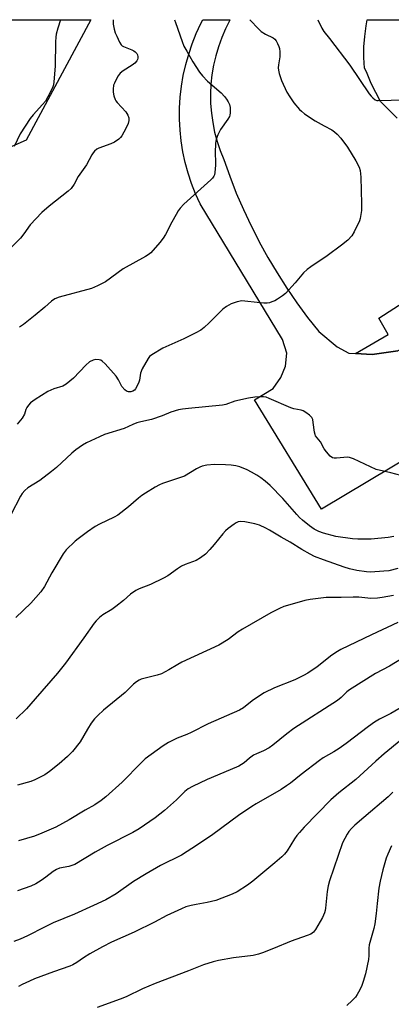
# Model space of a CAD drawing. Units: inches. Extents: x 1333762 to 1339762, y 525446 to 529446.
# Drawn here: x 1336339 to 1336473, y 529089 to 529446 of the extents above; entities that cross this region are included whole.
import ezdxf

# ---------------------------------------------------------------- set-up
doc = ezdxf.new("R2010")
doc.units = ezdxf.units.IN
doc.header["$MEASUREMENT"] = 0
for name, color, linetype in [('NTRL-Trees', 3, 'Continuous'), ('TRANS-Non Street Sidewalk', 7, 'Continuous'), ('TRANS-Road', 130, 'Continuous'), ('Undefined', 1, 'Continuous')]:
    doc.layers.add(name, color=color, linetype=linetype)

msp = doc.modelspace()

# ---------------------------------------------------------------- linework, layer by layer
at = {"layer": 'NTRL-Trees'}
msp.add_polyline3d([(1335804.62, 529445.73, 0), (1336364.23, 529445.68, 0), (1336340.91, 529402.12, 0), (1336329.04, 529396.89, 0)], dxfattribs=at)
at = {"layer": 'TRANS-Non Street Sidewalk'}
msp.add_lwpolyline([(1336481.35, 529328.74), (1336475.39, 529325.8), (1336466.1, 529324.53), (1336460.02, 529324.87), (1336471.94, 529331.75), (1336468.55, 529337.63), (1336493.62, 529353.8), (1336496.54, 529349.76), (1336476.32, 529336.69)], close=True, dxfattribs=at)
at = {"layer": 'TRANS-Road'}
for points in [[(1336490.02, 529293.72, 0), (1336447.77, 529268.52, 0), (1336423.56, 529308.02, 0), (1336430.25, 529312.23, 0), (1336433.03, 529316.15, 0), (1336434.76, 529320.31, 0), (1336435.25, 529324.98, 0), (1336433.68, 529329.94, 0), (1336403.81, 529379.06, 0), (1336402.16, 529382.68, 0), (1336400.72, 529386.39, 0), (1336399.47, 529390.17, 0), (1336398.43, 529394, 0), (1336397.6, 529397.89, 0), (1336396.98, 529401.82, 0), (1336396.57, 529405.78, 0), (1336396.38, 529409.75, 0), (1336396.4, 529413.72, 0), (1336396.63, 529417.69, 0), (1336397.08, 529421.65, 0), (1336397.74, 529425.57, 0), (1336398.61, 529429.45, 0), (1336399.69, 529433.27, 0), (1336400.97, 529437.04, 0), (1336402.46, 529440.73, 0), (1336404.14, 529444.33, 0), (1336404.86, 529445.68, 0), (1336414.69, 529445.68, 0), (1336414.61, 529445.54, 0), (1336413.03, 529442.43, 0), (1336411.64, 529439.24, 0), (1336410.45, 529435.96, 0), (1336409.46, 529432.63, 0), (1336408.68, 529429.23, 0), (1336408.1, 529425.8, 0), (1336407.74, 529422.33, 0), (1336407.59, 529418.86, 0), (1336407.64, 529415.37, 0), (1336407.91, 529411.9, 0), (1336408.4, 529408.45, 0), (1336409.09, 529405.04, 0), (1336409.99, 529401.67, 0), (1336411.09, 529398.37, 0), (1336412.39, 529395.14, 0), (1336414.55, 529389.01, 0), (1336416.92, 529382.95, 0), (1336419.49, 529376.97, 0), (1336422.25, 529371.08, 0), (1336424.91, 529365.88, 0), (1336425.21, 529365.29, 0), (1336428.35, 529359.6, 0), (1336431.68, 529354.01, 0), (1336435.19, 529348.53, 0), (1336438.88, 529343.18, 0), (1336442.74, 529337.94, 0), (1336446.77, 529332.84, 0), (1336453.47, 529327.31, 0), (1336457.67, 529325, 0), (1336460.02, 529324.87, 0), (1336466.1, 529324.53, 0), (1336475.39, 529325.8, 0)], [(1336475.18, 529410.05, 0), (1336469.16, 529416.11, 0), (1336465.71, 529422.58, 0), (1336464.05, 529426.85, 0), (1336463.32, 529428.21, 0), (1336463.12, 529432.04, 0), (1336463.15, 529435.87, 0), (1336463.41, 529439.68, 0), (1336463.89, 529443.48, 0), (1336464.3, 529445.67, 0), (1336487.15, 529445.67, 0)]]:
    msp.add_polyline3d(points, dxfattribs=at)
at = {"layer": 'Undefined'}
for points, elevation in [([(1336372.37, 529445.68), (1336372.36, 529444.1), (1336372.72, 529442.27), (1336373.12, 529441.01), (1336373.63, 529439.75), (1336374.67, 529437.65), (1336375.26, 529436.68), (1336375.63, 529436.28), (1336376.08, 529435.98), (1336379.11, 529434.86), (1336379.89, 529434.46), (1336380.35, 529434.12), (1336380.9, 529433.5), (1336381.13, 529433.04), (1336381.3, 529432.31), (1336381.3, 529431.81), (1336381.17, 529431.31), (1336380.91, 529430.83), (1336380.15, 529429.99), (1336379.21, 529429.28), (1336375.98, 529427.23), (1336374.86, 529426.33), (1336374.17, 529425.4), (1336373.28, 529423.87), (1336372.78, 529422.8), (1336372.53, 529422), (1336372.33, 529420.62), (1336372.31, 529419.51), (1336372.61, 529418.17), (1336373.09, 529416.88), (1336373.34, 529416.4), (1336373.86, 529415.69), (1336376.89, 529412.35), (1336377.61, 529411.2), (1336377.98, 529410.22), (1336378.02, 529409.19), (1336377.78, 529408.16), (1336376.96, 529406.37), (1336375.5, 529403.68), (1336375.04, 529403.06), (1336374.46, 529402.51), (1336372.83, 529401.41), (1336371.53, 529400.82), (1336367.15, 529399.23), (1336366.43, 529398.81), (1336365.64, 529398.13), (1336365.12, 529397.53), (1336364.65, 529396.79), (1336362.72, 529393.13), (1336359.72, 529388.96), (1336358.23, 529386.13), (1336357.12, 529384.61), (1336356.08, 529383.65), (1336349.22, 529378.22), (1336346.55, 529375.88), (1336342.31, 529371.47), (1336339.98, 529368.13), (1336338.76, 529366.58), (1336335, 529362.77)], 398), ([(1336353.27, 529445.68), (1336352.29, 529442.61), (1336351.75, 529440.46), (1336351.6, 529439.39), (1336351.51, 529437.69), (1336351.42, 529428.85), (1336350.93, 529423.27), (1336350.74, 529422.12), (1336350.53, 529421.42), (1336349.52, 529419.32), (1336347.82, 529416.28), (1336346.82, 529414.98), (1336343.39, 529411.3), (1336342.28, 529409.93), (1336338.74, 529404.4), (1336336.49, 529399.87)], 400), ([(1336421.87, 529445.68), (1336425.03, 529442.28), (1336425.94, 529441.51), (1336427.44, 529440.54), (1336430.3, 529439.14), (1336430.85, 529438.67), (1336431.34, 529438.04), (1336431.88, 529437.1), (1336432.3, 529436.08), (1336432.53, 529435.27), (1336432.69, 529434.1), (1336432.68, 529432.33), (1336432.2, 529429.44), (1336432.09, 529428.29), (1336432.17, 529427.42), (1336432.45, 529426.27), (1336433.3, 529423.72), (1336435.26, 529419.54), (1336436.25, 529417.78), (1336437.72, 529415.59), (1336439.85, 529413.16), (1336440.49, 529412.57), (1336441.65, 529411.69), (1336445.47, 529409.05), (1336448.79, 529407.33), (1336451.54, 529405.79), (1336452.45, 529405.15), (1336453.47, 529404.25), (1336454.77, 529402.77), (1336457.14, 529399.56), (1336460.2, 529394.61), (1336461.43, 529392.35), (1336461.78, 529391.12), (1336462.01, 529388.75), (1336462.28, 529379.03), (1336462.24, 529376.64), (1336462.06, 529375.17), (1336461.76, 529373.72), (1336461.48, 529372.89), (1336459.6, 529368.93), (1336458.71, 529367.48), (1336457.25, 529365.87), (1336455.02, 529364.03), (1336449.78, 529360.23), (1336443.86, 529356.27), (1336442.52, 529355.25), (1336441.31, 529354.09), (1336438.24, 529350.49), (1336434.71, 529346.6), (1336433.65, 529345.7), (1336431.81, 529344.5), (1336430.83, 529343.95), (1336429.76, 529343.5), (1336428.93, 529343.24), (1336428.08, 529343.1), (1336426.91, 529343.1), (1336424.54, 529343.27), (1336420.01, 529343.83), (1336418.89, 529343.88), (1336417.24, 529343.59), (1336415.1, 529342.86), (1336413.39, 529341.89), (1336412.03, 529340.9), (1336407.09, 529335.9), (1336405.35, 529334.32), (1336404.04, 529333.35), (1336402.32, 529332.38), (1336397.98, 529330.13), (1336390.3, 529326.76), (1336386.39, 529324.42), (1336385.53, 529323.71), (1336385.02, 529323.05), (1336382.91, 529319.26), (1336382.24, 529317.69), (1336381.91, 529315.2), (1336381.55, 529314.1), (1336380.4, 529312.01), (1336380.05, 529311.57), (1336379.48, 529311.16), (1336378.77, 529310.99), (1336377.96, 529311.02), (1336377.18, 529311.22), (1336376.53, 529311.64), (1336375.52, 529312.94), (1336374.28, 529315.3), (1336373.4, 529316.63), (1336369.44, 529321.14), (1336368.37, 529322.13), (1336367.88, 529322.39), (1336367.33, 529322.54), (1336365.91, 529322.65), (1336365.08, 529322.49), (1336363.81, 529321.79), (1336362.44, 529320.67), (1336358.03, 529315.96), (1336355.32, 529313.74), (1336354.09, 529313.07), (1336350.89, 529312), (1336348.74, 529311.12), (1336344.15, 529308.15), (1336342.48, 529306.96), (1336341.71, 529306.16), (1336341.08, 529305.26), (1336340.76, 529304.53), (1336340.28, 529302.89), (1336339.4, 529301.48), (1336337.58, 529299.25)], 394), ([(1336394.57, 529445.68), (1336394.94, 529444.67), (1336397.33, 529437.79), (1336397.99, 529436.17), (1336398.97, 529434.35), (1336401.19, 529430.52), (1336403.59, 529426.78), (1336404.71, 529425.41), (1336406.52, 529423.46), (1336411.45, 529419.19), (1336412.69, 529417.93), (1336413.43, 529417), (1336414.02, 529416.03), (1336414.44, 529415.02), (1336414.71, 529413.96), (1336414.73, 529412.02), (1336414.61, 529411.21), (1336414.43, 529410.68), (1336413.84, 529409.67), (1336411.25, 529405.98), (1336410.23, 529404), (1336409.63, 529402.45), (1336409.43, 529401.03), (1336409.25, 529397.54), (1336409.45, 529394.19), (1336409.44, 529393.05), (1336409.17, 529390.39), (1336408.99, 529389.54), (1336408.79, 529389.01), (1336408.3, 529388.33), (1336407.69, 529387.71), (1336397.97, 529378.89), (1336396.62, 529377.5), (1336395.86, 529376.47), (1336395.12, 529375.23), (1336393.61, 529372.44), (1336391.32, 529367.98), (1336390.51, 529366.6), (1336389.29, 529365.02), (1336385.93, 529361.31), (1336385.06, 529360.55), (1336384.09, 529359.93), (1336375.94, 529355.47), (1336369.52, 529350.82), (1336366.64, 529349.31), (1336364.51, 529348.42), (1336352.77, 529345.19), (1336351.21, 529344.61), (1336350.04, 529343.79), (1336347.65, 529341.65), (1336344.12, 529338.69), (1336339.88, 529335.4), (1336338.42, 529334.38)], 396), ([(1336446.43, 529445.67), (1336447.87, 529442.7), (1336448.59, 529441.45), (1336450.66, 529438.96), (1336458, 529429.3), (1336464.99, 529418.92), (1336465.7, 529418.02), (1336466.33, 529417.39), (1336467.25, 529416.7), (1336467.77, 529416.51), (1336468.32, 529416.43), (1336477.71, 529416.68)], 392), ([(1336476.43, 529280.61), (1336472.91, 529281.64), (1336467.57, 529282.88), (1336465.48, 529283.76), (1336459.32, 529286.71), (1336457.96, 529287.21), (1336457.16, 529287.27), (1336453.15, 529286.95), (1336452.31, 529286.98), (1336451.79, 529287.11), (1336450.9, 529287.71), (1336449.55, 529289.19), (1336448.79, 529290.28), (1336447.35, 529292.87), (1336445.65, 529295.01), (1336445.43, 529295.48), (1336445.22, 529296.31), (1336444.8, 529299.83), (1336444.58, 529300.96), (1336444.23, 529301.69), (1336443.47, 529302.48), (1336442.14, 529303.53), (1336441.17, 529304.09), (1336440.35, 529304.35), (1336437.75, 529304.83), (1336436.62, 529305.15), (1336428.77, 529308.58), (1336427.68, 529308.99), (1336426.83, 529309.17), (1336425.69, 529309.18), (1336423.66, 529309.02), (1336421.34, 529308.68), (1336416.43, 529307.59), (1336413.17, 529306.41), (1336411.88, 529306.08), (1336399.67, 529304.94), (1336397.4, 529304.67), (1336395.98, 529304.39), (1336393.19, 529303.63), (1336390.06, 529302.32), (1336386.21, 529300.95), (1336382.31, 529300.08), (1336380.97, 529299.7), (1336379.44, 529299.12), (1336376.32, 529297.72), (1336369.25, 529295.51), (1336367.41, 529294.72), (1336362.71, 529292.5), (1336361.25, 529291.6), (1336358.9, 529290), (1336357.37, 529288.78), (1336351.86, 529283.62), (1336350.04, 529282.1), (1336345.84, 529278.83), (1336341.5, 529276.19), (1336340.34, 529275.29), (1336339.39, 529274.19), (1336338.79, 529273.2), (1336335.31, 529266.41)], 392), ([(1336473.94, 529258.58), (1336471.89, 529258.27), (1336465.69, 529257.65), (1336460.92, 529257.55), (1336458.98, 529257.71), (1336452.98, 529258.6), (1336448.44, 529259.84), (1336446.76, 529260.38), (1336445.06, 529261.24), (1336443.44, 529262.43), (1336440.95, 529264.51), (1336439.85, 529265.49), (1336438.84, 529266.54), (1336433.76, 529272.34), (1336429.15, 529277.01), (1336427.42, 529278.56), (1336425.82, 529279.83), (1336424.38, 529280.79), (1336422.39, 529281.93), (1336420.85, 529282.71), (1336418.17, 529283.78), (1336416.79, 529284.16), (1336415.06, 529284.43), (1336413.05, 529284.58), (1336409.07, 529284.65), (1336406.22, 529284.36), (1336404.55, 529284.02), (1336403.77, 529283.7), (1336402.51, 529283.03), (1336398.16, 529280.41), (1336390.23, 529277.77), (1336389.14, 529277.31), (1336387.58, 529276.44), (1336384, 529274.29), (1336382.79, 529273.47), (1336381.47, 529272.41), (1336377.95, 529269.26), (1336374.01, 529266.36), (1336372.75, 529265.62), (1336367.42, 529263.01), (1336365.89, 529262.17), (1336363.03, 529260.24), (1336359.72, 529257.78), (1336358.58, 529256.83), (1336355.36, 529253.69), (1336354.22, 529252.33), (1336350.15, 529245.43), (1336347.47, 529240.43), (1336346.23, 529238.58), (1336342.51, 529234.46), (1336337.11, 529229.3)], 390), ([(1336475.44, 529246.98), (1336472.09, 529246.2), (1336470.39, 529245.96), (1336465.47, 529245.71), (1336464.02, 529245.8), (1336460.57, 529246.23), (1336457.86, 529246.89), (1336455.93, 529247.47), (1336448.47, 529250.08), (1336445.22, 529251.36), (1336443.66, 529252.15), (1336440.6, 529253.85), (1336436.4, 529256.51), (1336433.14, 529258.31), (1336428.94, 529260.91), (1336427.66, 529261.57), (1336425.27, 529262.62), (1336423.64, 529263.16), (1336419.97, 529263.87), (1336418.56, 529264.02), (1336417.65, 529263.88), (1336416.87, 529263.5), (1336416.12, 529263.02), (1336413.93, 529261.44), (1336413.01, 529260.68), (1336412.03, 529259.58), (1336408.94, 529255.63), (1336407.4, 529253.88), (1336405.77, 529252.21), (1336403.95, 529250.79), (1336402.46, 529249.92), (1336398.39, 529248.38), (1336397.07, 529247.78), (1336395.63, 529246.86), (1336392.15, 529244.33), (1336390.63, 529243.46), (1336385.86, 529241.17), (1336381.8, 529239.62), (1336380.51, 529239.02), (1336378.67, 529237.75), (1336376.11, 529235.37), (1336373.34, 529233.19), (1336371.9, 529232.18), (1336368.62, 529230.16), (1336367.46, 529229.26), (1336366.2, 529228.04), (1336365.45, 529227.15), (1336361.78, 529221.88), (1336355.14, 529212.67), (1336352.16, 529209.05), (1336344.16, 529199.73), (1336341.02, 529196.22), (1336337.23, 529192.56)], 388), ([(1336473.84, 529237.23), (1336469.76, 529236.44), (1336468.02, 529236.19), (1336465.57, 529236.14), (1336461.33, 529236.55), (1336459.23, 529236.63), (1336454.9, 529236.47), (1336449.44, 529236.43), (1336443.69, 529235.76), (1336441.69, 529235.41), (1336435.49, 529233.64), (1336434.11, 529233.17), (1336432.52, 529232.46), (1336429.37, 529230.9), (1336419.12, 529225.02), (1336417.56, 529223.99), (1336414.03, 529221.26), (1336410.62, 529219.17), (1336397.24, 529213.09), (1336395.72, 529212.25), (1336392.56, 529210.24), (1336389.89, 529208.89), (1336388.25, 529208.33), (1336382.5, 529206.85), (1336381.74, 529206.56), (1336380.8, 529205.99), (1336379.72, 529205.11), (1336376.65, 529202.11), (1336368.83, 529195.67), (1336366.76, 529193.78), (1336365.61, 529192.5), (1336364.35, 529190.93), (1336363.03, 529188.81), (1336360.45, 529184.22), (1336357.68, 529180.76), (1336355.77, 529178.89), (1336352.75, 529176.22), (1336349.29, 529173.49), (1336347.6, 529172.32), (1336343.97, 529170.43), (1336342.61, 529169.89), (1336337.73, 529168.55)], 386), ([(1336475.34, 529227.4), (1336465.86, 529222.98), (1336454.79, 529217.66), (1336453.5, 529216.96), (1336451.53, 529215.65), (1336446.2, 529211.36), (1336442.8, 529209.06), (1336441.26, 529208.22), (1336438.09, 529206.7), (1336430.74, 529203.75), (1336426.98, 529201.94), (1336425.74, 529201.17), (1336422.62, 529199.03), (1336419.49, 529196.55), (1336418.14, 529195.69), (1336406.77, 529190.72), (1336400.53, 529187.58), (1336398.97, 529186.88), (1336395.53, 529185.57), (1336392.38, 529184.02), (1336390.41, 529182.71), (1336383.97, 529178.01), (1336382.5, 529176.61), (1336375.64, 529169.64), (1336369.66, 529164.27), (1336368.06, 529162.95), (1336365.72, 529161.39), (1336362.23, 529159.43), (1336356.44, 529155.99), (1336351.62, 529153.34), (1336346.53, 529151.08), (1336343.82, 529150.07), (1336338.14, 529148.33)], 384), ([(1336477.33, 529214.6), (1336472.37, 529211.65), (1336467.32, 529208.99), (1336457.86, 529203.08), (1336456.96, 529202.35), (1336454.9, 529200.3), (1336453.57, 529199.16), (1336437.81, 529189.05), (1336435.17, 529187.12), (1336430.18, 529183.06), (1336428.77, 529182.04), (1336426.83, 529180.94), (1336424.22, 529179.88), (1336423.2, 529179.35), (1336421.75, 529178.32), (1336419.82, 529176.62), (1336417.88, 529175.38), (1336410.14, 529172.19), (1336406.42, 529170.56), (1336401.08, 529168), (1336399.52, 529167.17), (1336398.34, 529166.26), (1336395.23, 529163.19), (1336390.9, 529159.35), (1336387.54, 529156.73), (1336381.73, 529152.73), (1336379.51, 529151.42), (1336370.21, 529146.63), (1336365.89, 529144.2), (1336358.44, 529139.83), (1336356.32, 529139.04), (1336352.96, 529138.43), (1336351.8, 529138.01), (1336350.64, 529137.31), (1336347.94, 529135.15), (1336346.31, 529134.01), (1336344.4, 529132.81), (1336342.59, 529131.9), (1336337.73, 529130.2)], 382), ([(1336478.64, 529197.88), (1336472.81, 529194.5), (1336468.75, 529192.37), (1336466.96, 529191.31), (1336464.77, 529189.76), (1336456.7, 529183.59), (1336454.15, 529181.76), (1336452.28, 529180.55), (1336448.41, 529178.37), (1336447.01, 529177.45), (1336440.35, 529172.38), (1336436.49, 529169.22), (1336435.15, 529168.22), (1336433.2, 529167), (1336424.07, 529161.76), (1336422.59, 529160.84), (1336417.69, 529157.51), (1336408.45, 529150.69), (1336402.91, 529146.86), (1336397.15, 529143.19), (1336389.53, 529139.4), (1336384.27, 529136.46), (1336379.77, 529133.68), (1336373.49, 529129.19), (1336369.69, 529127.05), (1336365.25, 529124.94), (1336358.36, 529121.84), (1336350.61, 529118.64), (1336347.48, 529117.14), (1336341.37, 529113.91), (1336338.65, 529112.72), (1336336.43, 529111.89)], 380), ([(1336476.46, 529184.83), (1336470.46, 529179.89), (1336467.43, 529177.21), (1336460.23, 529170.6), (1336454.02, 529165.75), (1336451.12, 529163.23), (1336441.49, 529153.36), (1336439.75, 529151.41), (1336438.83, 529150.29), (1336438.01, 529149.12), (1336435.39, 529144.77), (1336434.41, 529143.55), (1336433.35, 529142.51), (1336430.9, 529140.35), (1336422.93, 529133.7), (1336421, 529132.31), (1336417.28, 529129.85), (1336415.39, 529129), (1336409.54, 529126.79), (1336406.44, 529126.08), (1336402.36, 529125.35), (1336400.63, 529124.96), (1336398.65, 529124.41), (1336397.04, 529123.73), (1336391.77, 529121.27), (1336387.3, 529118.92), (1336379.98, 529115.31), (1336371.75, 529111.63), (1336368.48, 529110.03), (1336363.85, 529107.5), (1336361.61, 529106.02), (1336359.26, 529104.27), (1336357.74, 529103.4), (1336356.65, 529102.94), (1336350.77, 529100.9), (1336343.88, 529098.34), (1336342.02, 529097.58), (1336339.39, 529096.33), (1336338.11, 529095.64)], 378), ([(1336473.6, 529165.95), (1336471.92, 529164.34), (1336463.08, 529156.85), (1336459.84, 529153.98), (1336458.6, 529152.79), (1336457.7, 529151.7), (1336457.07, 529150.77), (1336455.41, 529147.58), (1336450.67, 529133.93), (1336450.14, 529132.04), (1336449.76, 529130.07), (1336449.25, 529123.93), (1336449.13, 529123.12), (1336448.88, 529122.24), (1336448.08, 529120.64), (1336445.56, 529116.23), (1336444.83, 529115.33), (1336443.95, 529114.61), (1336442.64, 529114.02), (1336436.84, 529111.99), (1336430.36, 529109.43), (1336426.36, 529107.75), (1336424.99, 529107.28), (1336422.98, 529106.83), (1336415.92, 529105.97), (1336410.52, 529105.02), (1336408.55, 529104.57), (1336405.01, 529103.44), (1336399.68, 529101.34), (1336387.55, 529096.75), (1336383, 529094.72), (1336377.12, 529091.9), (1336374.92, 529090.97), (1336366.52, 529088.01)], 376), ([(1336473.12, 529146.52), (1336471.75, 529143.52), (1336471.2, 529142.13), (1336469.96, 529137.82), (1336469, 529133.77), (1336468.56, 529131.17), (1336467.93, 529125.7), (1336467.6, 529121.99), (1336467.07, 529118.31), (1336466.69, 529116.6), (1336465.01, 529110.64), (1336464.88, 529109.45), (1336464.94, 529106.79), (1336464.79, 529105.43), (1336463.67, 529100.21), (1336462.81, 529097.38), (1336462.32, 529095.98), (1336461.61, 529094.45), (1336460.7, 529092.7), (1336460.07, 529091.76), (1336458.85, 529090.49), (1336456.89, 529088.69)], 374)]:
    msp.add_lwpolyline(points, dxfattribs=dict(at, elevation=elevation))

doc.saveas('drawing.dxf')
